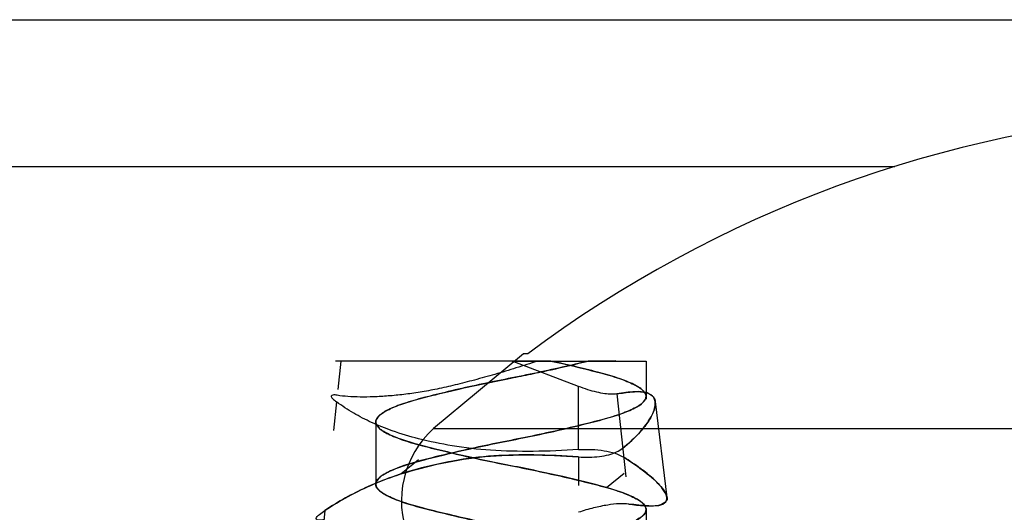
# Model space of a CAD drawing. Units: inches. Extents: x 0.7 to 21.3, y 0.5 to 16.
# Drawn here: x 16.4 to 16.6, y 8.9 to 9 of the extents above; entities that cross this region are included whole.
import ezdxf

# ---------------------------------------------------------------- set-up
doc = ezdxf.new("R2010")
doc.units = ezdxf.units.IN
doc.header["$LTSCALE"] = 1.21
doc.header["$MEASUREMENT"] = 0
doc.layers.get('0').update_dxf_attribs({"linetype": 'CONTINUOUS'})
doc.layers.add('AXIS', color=7, linetype='CONTINUOUS')

msp = doc.modelspace()

# ---------------------------------------------------------------- linework, layer by layer
at = {"color": 7, "linetype": 'CONTINUOUS'}
for p, q in [((14.3542541631, 9.0363807133), (17.2444347998, 9.0363807133)), ((14.978500102, 9.0064594535), (16.6202284568, 9.0064594535)), ((16.5071485929, 8.9668019732), (16.5060411661, 8.9668019732)), ((16.5071485931, 8.9668019732), (16.5065302267, 8.9609831209)), ((16.5500417408, 8.9668019732), (16.5071485932, 8.9668019732)), ((16.555664874, 8.9616398159), (16.5421142972, 8.9668019732)), ((16.5421142976, 8.9668019732), (16.5500417408, 8.9668019732)), ((16.5452987939, 8.9682704771), (16.5444430194, 8.9682704771)), ((16.5500417392, 8.9668019738), (16.5570174896, 8.9668042106)), ((16.5500417408, 8.9668019732), (16.5694742552, 8.9668019732)), ((16.5570174896, 8.9668042106), (16.5627920626, 8.9667951946)), ((16.5632760178, 8.9668075923), (16.55764776, 8.9668009573)), ((16.5627920626, 8.9667951946), (16.5690156128, 8.9668018553)), ((16.5694745986, 8.9668023012), (16.5694745986, 8.9590353712)), ((16.5556741091, 8.9487348018), (16.5556741317, 8.9616361281)), ((16.5062637846, 8.9584771426), (16.505645408, 8.9526582903)), ((16.5635239239, 8.9600813061), (16.5653205035, 8.9432036963)), ((16.5712488941, 8.9590678944), (16.5737795317, 8.9384575053)), ((16.5142745989, 8.9543930142), (16.5142745989, 8.941114047)), ((16.5194184702, 8.9437744717), (16.5230084835, 8.9467057471)), ((16.5556639906, 8.9472624523), (16.5556632548, 8.9414436)), ((16.5648917358, 8.9471893499), (16.5671634107, 8.9457138129)), ((16.5613904677, 8.9410001572), (16.564980481, 8.9439314324)), ((16.5694745988, 8.9367192515), (16.5694745988, 8.9240452559)), ((16.5039096204, 8.9363231234), (16.5032912539, 8.9305042711))]:
    msp.add_line(p, q, dxfattribs=at)
msp.add_arc((16.6944430194, 8.7682704771), 0.2494874746, 93.6769863339, 126.7126718655, dxfattribs=at)
for points, knots in [([(16.5473396735, 8.9668019732), (16.5458667412, 8.9663118383), (16.5429528539, 8.9653792643), (16.5386408928, 8.9640935214), (16.5344976927, 8.9629352967), (16.5305732832, 8.9619207991), (16.5268756188, 8.9610831735), (16.5233801117, 8.9604364441), (16.5200553308, 8.9599717328), (16.5168943651, 8.959657838), (16.5139208803, 8.9594770592), (16.5111720331, 8.9594329446), (16.5086883228, 8.9595362134), (16.5071313411, 8.9597006945), (16.5064054431, 8.9598089025)], [0, 0, 0, 0, 0.1112777351, 0.2192947702, 0.3225299872, 0.4196499678, 0.5098312921, 0.5942521067, 0.6743945669, 0.7504083683, 0.8219014079, 0.8878843499, 0.9473898879, 1, 1, 1, 1]), ([(16.5613904677, 8.9410001572), (16.558425359, 8.9418188818), (16.5537003981, 8.9429683855), (16.5471820761, 8.944404619), (16.5418741481, 8.9454642765), (16.5365666049, 8.9465249139), (16.5314397076, 8.9476515181), (16.5267116511, 8.9487798165), (16.5225767842, 8.9498356792), (16.5191731962, 8.9508752138), (16.516862313, 8.9518444825), (16.5154993289, 8.9526794367), (16.5148209947, 8.9532417386), (16.514385308, 8.9537998369), (16.5142247598, 8.9543930242), (16.5143853986, 8.9549861999), (16.5148211561, 8.9555442885), (16.5154995617, 8.9561065891), (16.5168626429, 8.9569415393), (16.5191736328, 8.9579108066), (16.5225773352, 8.958950348), (16.5267123024, 8.9600061832), (16.5314404066, 8.9611346122), (16.5365674476, 8.9622606757), (16.5414680697, 8.9632419859), (16.5459895892, 8.9641389039), (16.551255013, 8.9652679844), (16.555138027, 8.9661702258), (16.5576491451, 8.9668019733)], [0, 0, 0, 0, 0.0967461116, 0.1528765501, 0.2099257504, 0.2669747985, 0.3231047758, 0.3750057649, 0.4198548755, 0.4572952034, 0.4869017238, 0.4983257352, 0.50744558, 0.514502683, 0.5202767004, 0.5260509034, 0.5331084701, 0.5422289183, 0.5536535776, 0.5832614117, 0.6207029172, 0.665553012, 0.7174547514, 0.7735851903, 0.8306343907, 0.8746431537, 0.9185611838, 1, 1, 1, 1]), ([(16.5142745989, 8.9417109322), (16.5142746308, 8.942153683), (16.5150508134, 8.943235933), (16.5170139011, 8.9443360333), (16.5200019972, 8.9455293803), (16.5238984154, 8.9466168385), (16.5285319547, 8.9477692682), (16.5337250848, 8.9489701547), (16.5392841801, 8.9501322165), (16.5449654099, 8.9512460584), (16.5505142365, 8.9524176402), (16.5556866803, 8.9536222811), (16.5602618766, 8.9547700649), (16.5640628623, 8.9558503253), (16.5669174942, 8.9570446164), (16.5687985949, 8.9581023856), (16.5697534248, 8.9596438115), (16.5686480674, 8.9611351645), (16.5667021209, 8.9622038874), (16.563735649, 8.963389377), (16.5598617189, 8.9644717634), (16.5552034897, 8.965634008), (16.5518387106, 8.9663990891), (16.5500417392, 8.9668019738)], [0, 0, 0, 0, 0.0165272909, 0.0443931746, 0.084783078, 0.1358430782, 0.1954561029, 0.2629743964, 0.3348092141, 0.4074391687, 0.479085762, 0.5464910172, 0.6056780855, 0.6551443045, 0.6939754153, 0.7204828827, 0.7363979694, 0.7530375764, 0.7809267901, 0.8208759635, 0.8711769534, 0.9312562464, 1, 1, 1, 1]), ([(16.55764776, 8.9668009573), (16.5558754379, 8.9663478917), (16.5521776592, 8.9654803998), (16.5464945543, 8.9642340887), (16.5406034169, 8.9630747425), (16.5347712411, 8.9618833153), (16.5292811078, 8.9606319265), (16.5243825944, 8.9594243558), (16.5202788839, 8.9583032948), (16.5171498427, 8.9570845536), (16.5150996548, 8.9559639466), (16.5142746318, 8.9548502259), (16.5142745989, 8.9543930142)], [0, 0, 0, 0, 0.1200331557, 0.2491899051, 0.3817496992, 0.5139942414, 0.6397571912, 0.7512283038, 0.8449422927, 0.9190764972, 0.9699993928, 1, 1, 1, 1]), ([(16.5500413915, 8.9668034474), (16.551843447, 8.9664055873), (16.5552225403, 8.965631203), (16.5598954617, 8.9644541107), (16.5637895187, 8.9633791002), (16.566745163, 8.9621783), (16.5686915118, 8.9611126217), (16.5697601737, 8.9595865638), (16.5687236434, 8.9580423238), (16.5667742915, 8.9569725981), (16.5638086131, 8.9557616305), (16.5598710831, 8.9546733867), (16.555124381, 8.9534824077), (16.5497558727, 8.952252975), (16.5440295295, 8.9510523922), (16.5381915964, 8.9499208384), (16.532505243, 8.9486941377), (16.5272271176, 8.9474619692), (16.5238941796, 8.9466003135), (16.5223587302, 8.9461752182)], [0, 0, 0, 0, 0.0781732082, 0.1468505609, 0.2040620701, 0.2494172691, 0.2808617969, 0.2995856914, 0.3181534883, 0.349473814, 0.3950546688, 0.4528238334, 0.5225923826, 0.6023077589, 0.686115635, 0.7704183795, 0.8541987798, 0.9325118754, 1, 1, 1, 1]), ([(16.5635239239, 8.9600813061), (16.5631653947, 8.9600197882), (16.5623326468, 8.9599942722), (16.5609539049, 8.960131608), (16.5593284452, 8.9604509391), (16.5575308654, 8.9609483393), (16.5562991473, 8.9613873339), (16.5556741317, 8.9616361281)], [0, 0, 0, 0, 0.1352017648, 0.3073070193, 0.5145337319, 0.7499729102, 1, 1, 1, 1]), ([(16.5646939963, 8.9490197782), (16.5659349336, 8.9500537286), (16.568119177, 8.9519683956), (16.5703503735, 8.9549705148), (16.5714505015, 8.9574015634), (16.5712444347, 8.9595029762), (16.5694201207, 8.9605789275), (16.566776701, 8.9606099914), (16.5647417798, 8.9602814413), (16.5635172129, 8.9600828839)], [0, 0, 0, 0, 0.2351107777, 0.4206083816, 0.5406127662, 0.6187312695, 0.7003069272, 0.8194260821, 1, 1, 1, 1]), ([(16.5635239243, 8.9600813065), (16.5645076896, 8.9602790554), (16.5663022985, 8.9605353083), (16.5687097198, 8.9606208233), (16.5707148519, 8.9600582118), (16.5713024894, 8.9588799437), (16.5713322964, 8.9583444087)], [0, 0, 0, 0, 0.339132743, 0.6093666104, 0.8187256812, 1, 1, 1, 1]), ([(16.5064054426, 8.9598089031), (16.5061083699, 8.959853187), (16.5057146491, 8.9599853844), (16.5049893172, 8.9596587259), (16.5056121327, 8.9589614384), (16.5059710185, 8.9586951952), (16.5062637849, 8.9584771431)], [0, 0, 0, 0, 0.3068574841, 0.4429864993, 0.6270509729, 1, 1, 1, 1]), ([(16.555663197, 8.9487340975), (16.5525748739, 8.9485341491), (16.5465894365, 8.9483087295), (16.5379615611, 8.9484612153), (16.5301499599, 8.9493584335), (16.5234533486, 8.9507544912), (16.5179605977, 8.9523701182), (16.5135337186, 8.9541536246), (16.5097198264, 8.9561298496), (16.5073872675, 8.9576403739), (16.5062637846, 8.9584771426)], [0, 0, 0, 0, 0.1808723303, 0.349911747, 0.5038212077, 0.6396434862, 0.7492521315, 0.8380049641, 0.9181281898, 1, 1, 1, 1]), ([(16.5713322964, 8.9583444087), (16.5713737256, 8.9576682455), (16.5709312451, 8.9561187676), (16.5696172017, 8.9539018278), (16.5675012034, 8.9514357778), (16.5657332037, 8.9498652328), (16.5647013807, 8.9490225486)], [0, 0, 0, 0, 0.1732940437, 0.3962064407, 0.6592074159, 1, 1, 1, 1]), ([(16.5142745989, 8.9543930142), (16.5142745663, 8.9539387008), (16.5150813925, 8.9528418045), (16.5170759186, 8.9517380174), (16.5201027146, 8.9505415908), (16.5240786268, 8.9494396564), (16.5288477163, 8.9482579752), (16.5342073489, 8.9470262368), (16.5399147259, 8.9458467127), (16.5457172761, 8.9447077097), (16.5513586941, 8.943497042), (16.5565811087, 8.9422649234), (16.5611228723, 8.941105245), (16.5648446196, 8.9399908103), (16.5674489588, 8.9387671383), (16.5692550789, 8.9376561896), (16.5696183688, 8.9359160586), (16.5680703808, 8.9346385804), (16.5658470019, 8.9334874352), (16.5624613078, 8.9323339982), (16.5582105959, 8.9312106666), (16.553200552, 8.9299979513), (16.547670673, 8.9287682496), (16.5438290792, 8.9279944837), (16.5418749925, 8.9276072992)], [0, 0, 0, 0, 0.0153654068, 0.0409956306, 0.0779712968, 0.1246604799, 0.1806164111, 0.2440963946, 0.3106539204, 0.3777138234, 0.444082389, 0.5058132575, 0.55907776, 0.6029175777, 0.6362667579, 0.6577210623, 0.6710550342, 0.6889907029, 0.7182893362, 0.7584710492, 0.8083627001, 0.8674821592, 0.9326256656, 1, 1, 1, 1]), ([(16.5556639906, 8.9472624523), (16.5563933986, 8.9472081339), (16.5578246809, 8.947166228), (16.5598938812, 8.9473080577), (16.5617734256, 8.9476443743), (16.5633930893, 8.9481746078), (16.5643221024, 8.9487091062), (16.5647013799, 8.9490225478)], [0, 0, 0, 0, 0.2338507797, 0.456989394, 0.6620712659, 0.8426878849, 1, 1, 1, 1]), ([(16.5556741091, 8.9487348018), (16.5565701633, 8.948792297), (16.5583173928, 8.9488177618), (16.5608257284, 8.9485874506), (16.5630361035, 8.948092415), (16.5643504265, 8.9475314777), (16.5648956058, 8.9471892872)], [0, 0, 0, 0, 0.2844394101, 0.5524636829, 0.7960946912, 1, 1, 1, 1]), ([(16.5556639906, 8.9472624526), (16.5526193133, 8.9474821239), (16.5468541453, 8.9477423179), (16.5382804636, 8.9475975832), (16.5303124983, 8.9466035134), (16.5231365596, 8.9449572031), (16.5171613779, 8.9430934127), (16.5122796946, 8.9410767724), (16.5079559571, 8.9388775347), (16.5052567901, 8.9372402787), (16.5039096204, 8.9363231234)], [0, 0, 0, 0, 0.169879988, 0.3209940938, 0.4766677383, 0.6157366181, 0.7302299373, 0.8246013874, 0.9093034336, 1, 1, 1, 1]), ([(16.5194184702, 8.9437744717), (16.5221837634, 8.9446473538), (16.5278459481, 8.9461618765), (16.5367014826, 8.9475077816), (16.5460279744, 8.94776927), (16.5523927354, 8.9475198267), (16.5556633813, 8.9472623131)], [0, 0, 0, 0, 0.2373885572, 0.4789514488, 0.7314228564, 1, 1, 1, 1]), ([(16.5737085964, 8.9390296019), (16.5736114676, 8.9396755556), (16.57268156, 8.9410704876), (16.5708350389, 8.9429676815), (16.5681431123, 8.9450973426), (16.5660768484, 8.9464563752), (16.5648956056, 8.9471892878)], [0, 0, 0, 0, 0.160665119, 0.3913385645, 0.6580800237, 1, 1, 1, 1]), ([(16.5223587302, 8.9461752182), (16.5211024857, 8.9458293629), (16.5188970667, 8.9451616713), (16.5162919895, 8.9439403031), (16.5144991359, 8.9428298645), (16.5141266689, 8.9410923359), (16.5156799188, 8.9398133055), (16.5179039461, 8.9386649844), (16.5212853236, 8.9375034433), (16.5255388945, 8.9363899024), (16.5305524111, 8.9351707133), (16.5360839741, 8.9339415239), (16.5418815981, 8.9327808871), (16.5476890068, 8.9316182565), (16.553234695, 8.9303861003), (16.5582466121, 8.9291635633), (16.5624856237, 8.9280561017), (16.5658516943, 8.9268945094), (16.5680754849, 8.9257532096), (16.5696211427, 8.9244647006), (16.5692452128, 8.9227207801), (16.5674377416, 8.9216155327), (16.5648338442, 8.9204039139), (16.5626377286, 8.9197356291), (16.5613910242, 8.9193895042)], [0, 0, 0, 0, 0.049974278, 0.0875637765, 0.1118432506, 0.1269312575, 0.1473539122, 0.1805596589, 0.2261178371, 0.2826413523, 0.3497550297, 0.4238040206, 0.5000126552, 0.5765101532, 0.6509434574, 0.7179339645, 0.7741763271, 0.8195123651, 0.8527271648, 0.8731464695, 0.8882980772, 0.9127627545, 0.9503756346, 1, 1, 1, 1]), ([(16.5671634107, 8.9457138129), (16.5685411988, 8.9447718765), (16.570772853, 8.9430402692), (16.5729992284, 8.940807846), (16.5741083138, 8.9385009127), (16.5722548278, 8.9371628095), (16.569517482, 8.9372735324), (16.5672798044, 8.9374688718), (16.5659017456, 8.9376482215)], [0, 0, 0, 0, 0.275651672, 0.4543778698, 0.5486043077, 0.629037281, 0.7704799492, 1, 1, 1, 1]), ([(16.5039107123, 8.9363240654), (16.5054364812, 8.9373601019), (16.5087045924, 8.939324958), (16.513894076, 8.9418216204), (16.5175625612, 8.9431885894), (16.5194184702, 8.9437744717)], [0, 0, 0, 0, 0.3206365251, 0.6616446138, 1, 1, 1, 1]), ([(16.5418749956, 8.9149252188), (16.5438451123, 8.9153157621), (16.54770507, 8.916093176), (16.5532471066, 8.9173267586), (16.5582465227, 8.9185376447), (16.5624803323, 8.9196576384), (16.5658545206, 8.9208091164), (16.5680736094, 8.9219578228), (16.5696245797, 8.9232411452), (16.5692442129, 8.9249866704), (16.5674352312, 8.9260916031), (16.5648327417, 8.9273126312), (16.5611124527, 8.9284259833), (16.556557269, 8.9295888307), (16.551317251, 8.9308244575), (16.5456731374, 8.9320344151), (16.5398856096, 8.9331704494), (16.5341932949, 8.9343473069), (16.5288362354, 8.9355786178), (16.5240603714, 8.9367621418), (16.5200780178, 8.9378670043), (16.5170545099, 8.9390658685), (16.5150690299, 8.9401701699), (16.5142745666, 8.9412612642), (16.5142745989, 8.9417109322)], [0, 0, 0, 0, 0.0679281844, 0.1331505832, 0.1920675973, 0.2417178433, 0.2817635714, 0.3110414915, 0.3290051487, 0.3424175736, 0.3639832976, 0.397224261, 0.4409159745, 0.4944020908, 0.5565196858, 0.6228879574, 0.689644857, 0.7559878931, 0.8194684072, 0.875549031, 0.9223537349, 0.9593146321, 0.9847917144, 1, 1, 1, 1]), ([(16.5223581704, 8.9142144431), (16.521211965, 8.9145309421), (16.5191759494, 8.915165262), (16.5168635842, 8.9161295217), (16.515499031, 8.9169646806), (16.5148210501, 8.917527474), (16.5143853798, 8.9180856074), (16.514224746, 8.9186787576), (16.5143854108, 8.9192719019), (16.5148211452, 8.9198299993), (16.5154995602, 8.9203923106), (16.5168626466, 8.9212272487), (16.5191736316, 8.9221965248), (16.5225773365, 8.9232360569), (16.526712297, 8.9242919244), (16.5314404303, 8.9254202097), (16.5365673513, 8.9265468683), (16.5418749878, 8.9276072977), (16.5471826093, 8.9286677276), (16.5523094862, 8.9297943858), (16.5570375477, 8.9309226709), (16.5611724131, 8.9319785376), (16.5645760027, 8.9330180682), (16.5668868811, 8.9339873441), (16.5682498702, 8.9348222864), (16.568928214, 8.9353845988), (16.5693638778, 8.9359427058), (16.5695244518, 8.9365358619), (16.5693637273, 8.9371290003), (16.5689279865, 8.9376871241), (16.5682499342, 8.9382499164), (16.5668852835, 8.9390850713), (16.5645728106, 8.9400493316), (16.5625367122, 8.9406836564), (16.5613904677, 8.9410001572)], [0, 0, 0, 0, 0.0455218683, 0.0816078351, 0.095511442, 0.1066146185, 0.1152054818, 0.1222324171, 0.1292604442, 0.1378512843, 0.1489528132, 0.1628589081, 0.1988977206, 0.244471719, 0.2990634892, 0.3622385578, 0.4305608214, 0.5000014061, 0.5694418064, 0.637763509, 0.700937665, 0.7555282374, 0.8011008008, 0.8371380125, 0.8510433114, 0.8621441117, 0.8707343885, 0.8777621884, 0.884789351, 0.8933807775, 0.9044846826, 0.9183890854, 0.9544766702, 1, 1, 1, 1]), ([(16.5659110269, 8.9376536363), (16.5669629958, 8.9374913559), (16.5688679996, 8.9372667392), (16.5712979765, 8.937251668), (16.5732538341, 8.9375353226), (16.573770618, 8.9386236267), (16.5737085964, 8.9390296019)], [0, 0, 0, 0, 0.3677951296, 0.6555371078, 0.8580924829, 1, 1, 1, 1]), ([(16.565911026, 8.9376536362), (16.5652913178, 8.9377370027), (16.5638467942, 8.9377338977), (16.5614489989, 8.9374551652), (16.5586482322, 8.9368690917), (16.5566787146, 8.9363011143), (16.5556625623, 8.9359663245)], [0, 0, 0, 0, 0.1795445104, 0.4119917149, 0.6927962242, 1, 1, 1, 1]), ([(16.5037104183, 8.9344502667), (16.5033658917, 8.9343996409), (16.5029225353, 8.9343485769), (16.5020527049, 8.9343887885), (16.5022053239, 8.9351142966), (16.5029514756, 8.9355850482), (16.5035273662, 8.9360631786), (16.5039096203, 8.9363231233)], [0, 0, 0, 0, 0.2481811186, 0.3765524247, 0.4662998684, 0.670542969, 1, 1, 1, 1])]:
    msp.add_open_spline(points, degree=3, knots=knots, dxfattribs=at)
at = {"layer": 'AXIS', "color": 7, "linetype": 'CONTINUOUS'}
for p, q in [((16.5444430194, 8.9682704771), (16.5260524392, 8.9530530858)), ((16.5260524392, 8.9530530858), (16.8628335997, 8.9530530858))]:
    msp.add_line(p, q, dxfattribs=at)
msp.add_arc((16.5395236856, 8.9382704771), 0.02, 132.3426054522, 270, dxfattribs=at)

doc.saveas('drawing.dxf')
